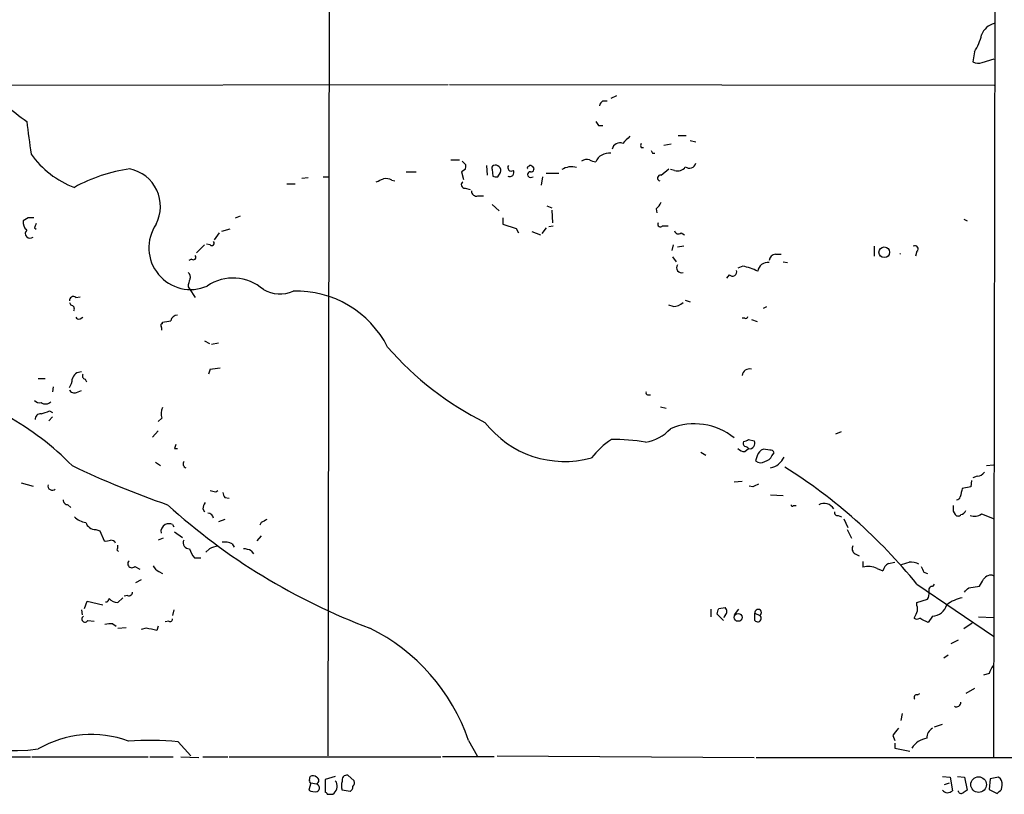
# Model space of a CAD drawing. Extents: x 25 to 1069, y 7 to 900.
# Drawn here: x 761 to 878, y 90 to 183 of the extents above; entities that cross this region are included whole.
import ezdxf

# ---------------------------------------------------------------- set-up
doc = ezdxf.new("R2010")
doc.units = 0
doc.header["$MEASUREMENT"] = 0
doc.layers.add('MAIN', color=5, linetype='CONTINUOUS')

msp = doc.modelspace()

# ---------------------------------------------------------------- linework, layer by layer
at = {"layer": 'MAIN'}
for p, q in [((877.2313, 262.128), (876.9773, 94.6573)), ((797.814, 209.1266), (797.6447, 94.8266)), ((874.6913, 178.816), (874.522, 177.6306)), ((875.6227, 177.546), (877.062, 177.9693)), ((701.6327, 174.752), (811.9533, 174.9213)), ((812.1227, 174.9213), (877.062, 174.8366)), ((830.4107, 172.974), (830.9187, 172.974)), ((832.0193, 173.5666), (831.342, 173.228)), ((829.9027, 170.0106), (830.4107, 170.0106)), ((839.3853, 168.8253), (840.3167, 168.8253)), ((840.8247, 168.2326), (841.502, 168.0633)), ((834.9827, 167.386), (835.2367, 167.386)), ((836.3373, 166.7086), (836.5913, 166.7086)), ((838.5387, 167.8093), (837.692, 167.64)), ((812.292, 165.9466), (813.308, 165.9466)), ((813.6467, 165.7773), (814.07, 165.354)), ((806.958, 164.5073), (808.1433, 164.5073)), ((813.9853, 164.7613), (813.562, 164.5073)), ((813.562, 164.5073), (813.816, 163.576)), ((816.5253, 165.2693), (816.61, 164.084)), ((817.2027, 164.7613), (817.2873, 163.9993)), ((817.88, 163.9146), (818.2187, 164.4226)), ((823.6373, 164.338), (825.1613, 164.338)), ((837.3533, 164.084), (838.2847, 164.846)), ((838.962, 164.6766), (838.454, 164.7613)), ((794.512, 163.7453), (795.274, 163.83)), ((797.052, 163.9146), (797.7293, 163.9146)), ((805.2647, 163.4913), (805.6033, 163.4066)), ((821.7747, 163.83), (822.1133, 163.9146)), ((823.214, 163.9146), (823.0447, 162.8986)), ((792.734, 163.068), (793.75, 163.068)), ((813.9853, 162.56), (814.578, 162.3906)), ((815.5093, 161.6286), (816.1867, 161.6286)), ((817.2027, 160.6126), (818.0493, 159.8506)), ((823.722, 160.4433), (824.3147, 160.1893)), ((824.3147, 159.9353), (824.3993, 158.4113)), ((836.7607, 160.1046), (836.8453, 159.5966)), ((761.9153, 159.004), (761.3227, 158.6653)), ((786.638, 159.004), (787.2307, 159.258)), ((818.4727, 159.004), (818.4727, 158.242)), ((873.4213, 158.8346), (873.8447, 158.6653)), ((762.6773, 157.8186), (762.8467, 157.6493)), ((785.9607, 157.6493), (784.9447, 157.3953)), ((818.4727, 158.242), (820.0813, 157.734)), ((820.0813, 157.734), (820.3353, 157.226)), ((821.944, 157.3953), (822.96, 156.972)), ((823.6373, 157.8186), (823.1293, 157.1413)), ((823.976, 157.988), (824.484, 158.0726)), ((837.5227, 158.0726), (838.2, 158.0726)), ((784.6907, 157.226), (784.098, 156.3793)), ((839.724, 157.226), (840.1473, 156.972)), ((782.9127, 155.7866), (781.9813, 154.8553)), ((783.59, 155.7866), (783.1667, 155.8713)), ((838.7927, 155.7866), (838.6233, 155.1093)), ((840.0627, 155.6173), (839.3007, 155.5326)), ((862.7533, 155.6173), (862.7533, 154.432)), ((867.8333, 155.0246), (867.664, 154.432)), ((781.3887, 154.0933), (781.05, 153.924)), ((838.708, 154.3473), (839.1313, 153.7546)), ((850.9847, 154.686), (851.662, 154.686)), ((851.916, 153.7546), (852.424, 153.67)), ((847.09, 153.2466), (846.4973, 152.9926)), ((845.4813, 152.2306), (845.1427, 151.8073)), ((780.9653, 150.7913), (781.1347, 150.5373)), ((781.1347, 150.5373), (781.812, 149.5213)), ((767.588, 149.5213), (768.096, 149.606)), ((840.232, 149.1826), (840.8247, 149.0133)), ((766.826, 148.9286), (766.9953, 148.59)), ((838.7927, 148.4206), (838.2847, 148.59)), ((849.5453, 148.2513), (849.9687, 148.4206)), ((768.096, 146.9813), (768.4347, 147.1506)), ((847.344, 147.066), (847.0053, 147.066)), ((848.106, 146.8966), (848.7833, 146.6426)), ((777.9173, 146.3886), (777.9173, 146.558)), ((782.9127, 144.3566), (783.5053, 144.018)), ((783.7593, 143.9333), (784.606, 144.1026)), ((783.59, 140.97), (783.4207, 140.3773)), ((763.1007, 139.8693), (763.9473, 139.8693)), ((768.6887, 139.7846), (768.858, 139.446)), ((764.8787, 138.8533), (764.794, 138.2606)), ((767.6727, 138.176), (768.2653, 138.43)), ((835.7447, 137.922), (836.0833, 137.922)), ((837.2687, 136.4826), (837.946, 136.3133)), ((764.794, 135.2973), (764.3707, 134.7893)), ((764.4553, 135.9746), (764.794, 135.8053)), ((777.8327, 135.128), (777.4093, 134.7046)), ((777.4093, 133.604), (776.732, 132.842)), ((858.1813, 133.2653), (858.8587, 133.5193)), ((779.3567, 131.4873), (779.6953, 131.4873)), ((847.344, 131.1486), (847.7673, 131.4873)), ((847.7673, 132.588), (848.4447, 132.4186)), ((842.0947, 131.064), (842.6873, 130.7253)), ((848.7833, 130.6406), (848.614, 130.048)), ((850.3073, 131.318), (849.5453, 131.4026)), ((850.5613, 130.6406), (850.8153, 130.9793)), ((777.0707, 129.8786), (777.6633, 129.4553)), ((876.1307, 129.4553), (876.9773, 129.54)), ((875.03, 128.1853), (874.522, 128.016)), ((761.0687, 127.4233), (762.508, 127)), ((846.074, 127.508), (847.0053, 127.5926)), ((848.2753, 126.9153), (847.852, 127)), ((874.268, 126.9153), (873.252, 126.746)), ((874.3527, 127.6773), (874.268, 126.9153)), ((784.2673, 126.3226), (784.5213, 126.492)), ((785.368, 125.6453), (785.876, 125.5606)), ((850.392, 125.984), (851.916, 125.8993)), ((766.6567, 124.7986), (766.9953, 124.46)), ((853.1013, 124.714), (853.44, 124.714)), ((782.7433, 124.2906), (782.9127, 123.952)), ((858.4353, 123.5286), (858.8587, 123.3593)), ((872.1513, 124.0366), (872.4053, 123.6133)), ((875.538, 123.698), (877.062, 123.1053)), ((779.1027, 122.428), (779.272, 122.174)), ((785.368, 123.0206), (784.606, 122.7666)), ((789.686, 122.682), (789.5167, 122.3433)), ((859.1127, 123.1053), (859.6207, 122.0893)), ((769.9587, 121.8353), (770.4667, 121.666)), ((770.4667, 121.666), (770.9747, 120.4806)), ((779.3567, 121.5813), (780.288, 120.904)), ((789.686, 121.0733), (789.178, 120.4806)), ((859.536, 121.8353), (860.044, 120.8193)), ((778.002, 120.8193), (777.4093, 120.5653)), ((786.2147, 120.142), (786.4687, 119.7186)), ((772.4987, 119.38), (772.668, 119.2106)), ((783.5053, 119.5493), (783.082, 119.126)), ((788.5007, 119.2953), (788.7547, 118.9566)), ((860.4673, 118.9566), (860.9753, 118.7026)), ((774.6153, 117.4326), (775.208, 117.094)), ((781.7273, 118.4486), (782.4893, 118.4486)), ((861.3987, 118.0253), (861.3987, 117.348)), ((864.4467, 117.7713), (865.2087, 117.9406)), ((777.494, 116.84), (777.9173, 116.586)), ((863.092, 117.1786), (863.7693, 116.9246)), ((868.68, 116.7553), (869.1033, 116.586)), ((775.3773, 115.824), (774.7, 115.4853)), ((867.8333, 115.316), (876.9773, 109.1353)), ((869.7807, 115.062), (869.95, 115.316)), ((874.014, 114.8926), (875.284, 115.062)), ((773.7687, 113.9613), (773.3453, 113.8766)), ((768.604, 112.4373), (768.9427, 113.284)), ((768.9427, 113.284), (770.8053, 112.8606)), ((773.176, 113.7073), (772.5833, 113.1146)), ((867.8333, 113.1146), (869.1033, 113.538)), ((867.8333, 112.776), (867.8333, 113.1146)), ((768.2653, 112.268), (768.35, 111.6753)), ((779.272, 112.268), (779.1027, 111.5906)), ((843.28, 112.3526), (843.28, 111.4213)), ((844.804, 110.998), (844.042, 111.76)), ((844.2113, 112.4373), (844.9733, 112.522)), ((844.9733, 111.5906), (844.804, 111.3366)), ((846.582, 112.3526), (846.074, 111.6753)), ((848.5293, 111.8446), (849.122, 111.5906)), ((848.5293, 110.998), (848.5293, 111.8446)), ((869.696, 111.506), (869.188, 110.744)), ((769.0273, 110.998), (769.7893, 110.9133)), ((771.9907, 110.5746), (772.414, 110.3206)), ((777.4093, 110.3206), (777.24, 109.8126)), ((778.6793, 110.9133), (778.256, 110.8286)), ((874.4373, 110.6593), (873.4213, 109.982)), ((875.1993, 111.4213), (876.9773, 111.3366)), ((772.5833, 110.0666), (773.5993, 110.1513)), ((775.97, 110.0666), (775.3773, 109.8973)), ((872.744, 108.6273), (871.8973, 108.204)), ((871.5587, 106.8493), (871.0507, 106.5106)), ((876.4693, 104.648), (875.792, 104.4786)), ((867.918, 102.108), (868.172, 102.2773)), ((874.6913, 102.87), (873.6753, 102.2773)), ((865.9707, 99.06), (866.14, 99.9066)), ((869.95, 98.298), (870.8813, 98.6366)), ((779.78, 96.52), (781.304, 94.8266)), ((814.4087, 96.6893), (815.4247, 94.8266)), ((864.9547, 97.282), (865.2087, 96.6893)), ((865.2087, 96.3506), (865.2087, 95.758)), ((865.2087, 95.758), (866.9867, 95.4193)), ((759.6293, 94.742), (762.1693, 94.742)), ((762.3387, 94.742), (776.224, 94.742)), ((776.3933, 94.742), (779.1873, 94.742)), ((780.1187, 94.742), (782.2353, 94.6573)), ((782.7433, 94.742), (785.7067, 94.742)), ((785.876, 94.742), (811.1067, 94.742)), ((817.4567, 94.742), (811.276, 94.742)), ((817.7953, 94.8266), (848.4447, 94.6573)), ((848.6987, 94.6573), (879.7713, 94.6573)), ((795.6127, 91.6093), (795.3587, 90.7626)), ((795.4433, 91.948), (795.528, 92.3713)), ((795.6127, 91.6093), (796.29, 91.5246)), ((798.4913, 92.3713), (797.306, 92.0326)), ((797.306, 92.0326), (797.306, 90.5086)), ((798.6607, 91.694), (798.4913, 91.8633)), ((800.0153, 92.5406), (800.7773, 91.8633)), ((870.8813, 92.3713), (871.8127, 92.2866)), ((871.1353, 91.44), (871.728, 91.6093)), ((871.8127, 92.2866), (872.0667, 90.678)), ((872.6593, 92.3713), (873.506, 92.2866)), ((873.506, 92.2866), (873.8447, 90.7626)), ((876.554, 92.1173), (876.4693, 90.8473)), ((877.57, 92.2866), (876.554, 92.1173)), ((796.4593, 91.3553), (796.29, 91.5246)), ((800.2693, 90.5933), (799.338, 90.7626)), ((876.4693, 90.8473), (877.4007, 90.3393)), ((877.9087, 90.8473), (877.9933, 91.3553)), ((797.56, 90.2546), (798.2373, 90.2546))]:
    msp.add_line(p, q, dxfattribs=at)
for centre, radius in [((863.9492, 154.903), 0.6381), ((846.5322, 111.3564), 0.4674), ((875.1899, 91.4159), 0.9332)]:
    msp.add_circle(centre, radius, dxfattribs=at)
for centre, radius, start, end in [((877.6644, 179.9903), 2.2928, 105.232106, 158.032932), ((870.124, 181.9115), 5.5175, 325.872437, 348.886596), ((875.157, 178.6891), 1.2344, 239.040224, 292.166027), ((780.7876, 197.5715), 33.0824, 223.612583, 234.859612), ((831.088, 172.0426), 1.1516, 126.024081, 162.896174), ((935.983, 191.2651), 175.4678, 186.790272, 188.072781), ((956.7448, 254.9472), 152.6537, 213.578079, 213.807241), ((832.4428, 166.9995), 0.9564, 69.27217, 166.880562), ((1044.867, -43.37), 299.354, 134.882039, 135.111208), ((835.3212, 167.64), 0.4232, 143.116564, 216.883436), ((831.1098, 165.0512), 1.6736, 82.024829, 157.464933), ((920.9376, 209.2079), 94.6752, 206.443694, 206.672849), ((771.2826, 173.0006), 11.0534, 215.23229, 249.539084), ((828.548, 164.6976), 1.2746, 78.50493, 122.100208), ((829.6489, 167.2172), 1.527, 236.315136, 266.812677), ((840.7237, 165.7415), 0.8083, 232.530384, 344.338914), ((776.6202, 146.0473), 18.9773, 97.866999, 119.003872), ((773.1034, 160.365), 4.5743, 332.347632, 78.406346), ((813.1397, 165.1845), 0.9456, 333.413271, 10.325982), ((817.5412, 164.9307), 0.3785, 116.551512, 206.585359), ((817.5837, 164.6343), 0.6694, 341.562344, 108.437656), ((819.4887, 165.0153), 0.4234, 143.132809, 306.867191), ((819.3193, 164.4226), 0.4937, 239.034253, 30.959776), ((821.6053, 164.973), 0.2116, 90, 216.875312), ((821.7747, 164.1686), 0.3387, 90, 270), ((821.7746, 165.0576), 0.2116, 36.859073, 143.124688), ((821.8593, 164.846), 0.349, 255.975698, 75.955794), ((826.669, 162.9285), 2.1738, 73.730939, 122.530623), ((839.3429, 165.6504), 1.0457, 248.637143, 328.240298), ((719.1667, 375.1879), 227.9972, 291.682166, 291.911325), ((804.5451, 162.3062), 1.3865, 58.733619, 102.344134), ((813.943, 162.9692), 0.4114, 120.966145, 275.901842), ((817.7108, 164.8468), 0.9474, 243.448472, 280.287538), ((837.2687, 163.7453), 0.3491, 75.975698, 255.959776), ((815.3439, 162.2021), 0.5969, 178.156722, 286.087801), ((835.5317, 161.6718), 1.9916, 308.103582, 336.153182), ((762.4309, 158.4597), 1.1271, 169.48964, 232.578016), ((762.254, -10.3459), 169.3502, 89.885409, 90.114591), ((762.127, 157.1413), 0.5588, 131.98264, 311.98264), ((889.7619, 115.7226), 133.8752, 161.443679, 161.672862), ((781.2699, 155.4417), 4.9771, 145.761718, 293.459642), ((837.2687, 158.242), 0.3053, 146.315138, 326.299523), ((839.4088, 157.5504), 0.4523, 188.954187, 314.175915), ((783.8017, 155.9983), 0.2993, 225, 45.013536), ((867.6216, 155.321), 0.3641, 305.535849, 125.53219), ((781.6004, 154.305), 0.2992, 225, 45), ((851.1117, 153.797), 0.898, 98.130102, 171.869898), ((865.5985, 154.9737), 0.352, 305.180045, 324.761287), ((839.8051, 153.0709), 0.6112, 145.620877, 286.4308), ((845.8623, 152.5552), 0.5005, 220.429952, 21.495302), ((845.3944, 145.1955), 8.2277, 65.02749, 78.107038), ((850.0413, 152.5007), 1.1833, 81.181683, 172.556066), ((780.5844, 151.9343), 0.6693, 341.559637, 55.310261), ((783.2222, 150.6761), 2.2598, 152.413275, 177.077961), ((786.3277, 146.4312), 5.4056, 48.067621, 124.68845), ((791.8861, 153.8983), 3.9573, 240.542634, 294.005268), ((793.84, 138.0391), 12.249, 26.971507, 91.609298), ((767.2917, 149.1573), 0.4695, 50.854032, 187.256717), ((766.9954, 148.1667), 0.4233, 323.113861, 90.013536), ((838.6737, 150.3351), 1.9182, 273.556771, 312.840912), ((767.9267, 147.3201), 0.3787, 206.585347, 296.551521), ((736.101, 400.6386), 257.4986, 279.345895, 279.575081), ((779.653, 146.6849), 0.7209, 86.636339, 176.628406), ((847.471, 147.2353), 0.2117, 233.124688, 0), ((777.9173, 146.177), 0.2116, 90, 216.875312), ((777.3667, 145.7536), 0.483, 344.755286, 37.859376), ((832.9718, 168.0783), 37.357, 220.949865, 243.590444), ((782.1193, 155.5002), 14.6044, 275.779611, 280.478261), ((847.8963, 140.097), 0.8979, 76.493097, 172.898728), ((765.3432, 139.8274), 1.822, 324.471096, 358.653962), ((768.2231, 139.5475), 1.0846, 87.770196, 167.373215), ((768.7593, 140.1656), 0.3875, 146.88812, 259.502061), ((767.4186, 138.7685), 0.6447, 203.192756, 293.212594), ((835.7446, 138.1336), 0.2116, 143.124688, 270.027077), ((763.2277, 137.6256), 0.6694, 214.691906, 288.429535), ((763.9819, 137.7337), 0.9201, 233.863666, 314.313118), ((779.4335, 135.6592), 1.6866, 154.021378, 198.357603), ((743.0076, 105.788), 33.8187, 44.413218, 61.054118), ((763.3547, 135.0433), 0.5987, 81.876665, 188.132809), ((679.2973, 389.8053), 267.7348, 288.316974, 288.546157), ((825.8477, 141.9281), 11.9792, 217.594342, 285.534839), ((834.6843, 137.2684), 5.0835, 279.127494, 317.864753), ((841.3499, 126.9796), 7.4632, 50.729067, 112.831755), ((906.4337, 89.4188), 133.8593, 161.453816, 161.683013), ((837.6386, 123.5212), 10.9907, 124.416055, 141.34296), ((831.4151, 107.8977), 24.6903, 80.498765, 89.973081), ((847.2473, 132.1344), 0.9906, 220.787625, 275.602387), ((847.5557, 132.1223), 0.4359, 150.941566, 240.941566), ((847.1159, 133.2895), 0.9573, 273.521453, 312.879217), ((847.3017, 131.1911), 0.5518, 32.463229, 85.603684), ((847.9001, 132.1027), 0.6296, 257.822611, 30.116252), ((849.8838, 130.3021), 1.1514, 107.097241, 162.902759), ((849.4042, 131.2191), 1.2936, 283.888001, 333.43693), ((850.375, 130.8692), 0.4539, 14.039305, 98.578205), ((849.9872, 131.3679), 2.2041, 280.582927, 335.996864), ((813.7315, 226.759), 107.8725, 244.425541, 250.94289), ((780.8807, 129.6811), 0.5088, 146.316179, 250.553719), ((849.2106, 130.6061), 0.8169, 223.090352, 308.104439), ((817.6246, 74.5783), 64.6566, 39.054747, 57.792934), ((874.9452, 129.2863), 1.1042, 274.404277, 327.518859), ((764.7782, 127.03), 0.5115, 164.197689, 313.875144), ((933.2839, -42.2552), 189.3281, 116.450446, 116.679643), ((1127.1248, 62.7381), 261.8175, 165.849176, 166.078359), ((826.2727, 295.7086), 174.5167, 255.843185, 256.0724), ((786.0709, 126.2973), 0.9587, 183.546139, 222.848561), ((872.5686, 125.8328), 0.4415, 270.791579, 346.536569), ((766.6426, 125.3772), 0.5788, 178.604026, 271.395974), ((829.2742, 180.8192), 75.5997, 227.818066, 249.37159), ((784.2679, 124.2057), 1.527, 146.315136, 176.812677), ((852.9743, 124.7563), 0.1339, 161.578587, 341.578587), ((856.7848, 123.6572), 1.3064, 29.003909, 119.107853), ((1041.5012, 124.3753), 169.3502, 179.885409, 180.114592), ((769.1967, 125.222), 2.5751, 226.332732, 260.536215), ((783.321, 123.0821), 0.7007, 8.858693, 88.773297), ((858.3366, 123.8532), 0.3393, 163.071082, 286.912762), ((872.744, 123.8675), 0.4235, 216.888839, 323.111161), ((872.8714, 124.4594), 0.8721, 284.021902, 337.18961), ((874.7112, 124.8084), 1.3844, 247.584522, 306.671242), ((769.948, 123.0735), 1.2382, 198.432022, 270.495114), ((778.6339, 121.6041), 0.9065, 114.639606, 192.234698), ((778.6793, 121.5809), 0.947, 63.443066, 116.551522), ((874.6846, -46.4936), 189.3281, 116.44709, 116.676246), ((771.1861, 122.0488), 1.5824, 262.322568, 290.362373), ((771.7507, 119.902), 0.6634, 29.292832, 91.209139), ((771.6525, 119.8031), 0.9461, 333.434949, 10.320555), ((781.0839, 120.2492), 0.7018, 153.230491, 274.151351), ((868.6857, -134.2736), 267.7345, 108.322042, 108.551232), ((785.3679, 118.4478), 1.894, 63.443066, 100.298353), ((860.7579, 119.5362), 0.6483, 147.138401, 243.371717), ((784.4056, 120.6004), 3.4356, 197.81475, 218.779095), ((787.4539, 117.2914), 2.2608, 62.418273, 87.074191), ((774.2661, 117.7608), 0.4792, 133.215635, 316.775651), ((777.7904, 117.8137), 1.0178, 196.930557, 253.069443), ((862.0262, 115.0723), 2.3606, 63.160325, 105.415626), ((865.2192, 116.4589), 1.5229, 120.481759, 162.193264), ((781.744, 371.7713), 267.7348, 288.316974, 288.546157), ((867.1561, 116.2337), 1.7257, 57.343173, 98.467232), ((1037.8455, 201.7739), 189.3281, 206.453857, 206.683026), ((876.6433, 115.3961), 0.9937, 70.359751, 148.9512), ((869.7324, 114.5691), 0.4953, 84.40337, 201.867995), ((663.888, 242.4853), 246.8298, 328.919662, 329.148844), ((773.9004, 114.4034), 0.4613, 253.411395, 357.664214), ((868.1294, 114.1731), 1.1627, 326.890812, 10.480709), ((746.76, 241.6386), 179.6055, 314.885409, 315.114591), ((771.1439, 113.6227), 0.4234, 270.013532, 359.986468), ((772.7091, 114.6363), 1.5269, 221.598948, 265.274065), ((866.8176, 112.3527), 1.1004, 337.370923, 22.624271), ((869.6271, 113.3277), 1.8231, 272.165998, 345.154219), ((874.2257, 109.093), 4.7159, 101.915627, 126.973897), ((768.6886, 111.1673), 0.3787, 116.558284, 333.441716), ((674.7722, 154.431), 174.5654, 345.851179, 346.080322), ((844.5499, 112.0563), 0.6294, 312.276138, 47.723862), ((848.9128, 111.921), 0.391, 302.340842, 191.266829), ((848.868, 111.252), 0.4233, 216.867191, 53.124688), ((698.319, 196.2506), 189.3282, 333.323768, 333.552924), ((771.7366, 108.2032), 2.385, 83.883985, 106.498134), ((778.8487, 111.1109), 0.2602, 229.39393, 12.519254), ((867.8334, 111.8441), 0.6821, 240.229073, 299.763636), ((741.67, -143.022), 284.0036, 63.320366, 63.549531), ((713.105, -207.5604), 323.7884, 78.575476, 78.804659), ((792.2106, 89.0259), 23.4837, 19.046094, 63.633423), ((878.7768, 104.1608), 2.3584, 143.024664, 168.077809), ((760.2536, 114.6469), 19.186, 220.476361, 278.533896), ((867.8121, 101.8117), 0.3147, 70.332702, 222.282263), ((872.5662, 101.2105), 0.519, 241.765797, 5.61722), ((1076.9554, -71.6293), 271.0633, 141.224788, 141.453958), ((870.345, 96.9716), 1.3266, 119.289525, 181.222366), ((769.4753, 84.6132), 12.7656, 69.943116, 119.957431), ((776.3209, 61.8338), 34.8582, 84.304977, 94.059338), ((869.4562, 94.3609), 2.6192, 99.615524, 147.764364), ((795.6126, 91.821), 0.2117, 143.124688, 270.027065), ((795.8546, 91.8392), 0.6243, 45.77878, 121.541369), ((796.163, 91.9056), 0.4016, 288.434949, 71.565051), ((797.4412, 91.2708), 1.2909, 308.075461, 19.138179), ((800.8191, 91.2706), 1.5658, 161.068631, 198.931369), ((799.9208, 91.9426), 0.6054, 81.019993, 195.716609), ((800.1848, 91.6516), 0.6292, 312.268789, 19.661787), ((877.1299, 91.5247), 0.8799, 348.899511, 59.987772), ((796.0783, 91.9477), 1.3865, 238.733619, 282.344134), ((796.1851, 91.0001), 0.4488, 294.989129, 52.333315), ((797.2637, 90.2123), 0.2993, 8.124688, 81.875312), ((799.9447, 91.1719), 0.6634, 299.292832, 1.217773), ((871.5109, 91.237), 0.7883, 216.997816, 314.835535), ((873.125, 90.7486), 0.3875, 190.497939, 303.11188), ((958.2406, -36.4066), 152.6259, 123.57026, 123.799443), ((750.6547, 217.5933), 179.6055, 314.885409, 315.114591)]:
    msp.add_arc(centre, radius, start, end, dxfattribs=at)

doc.saveas('drawing.dxf')
